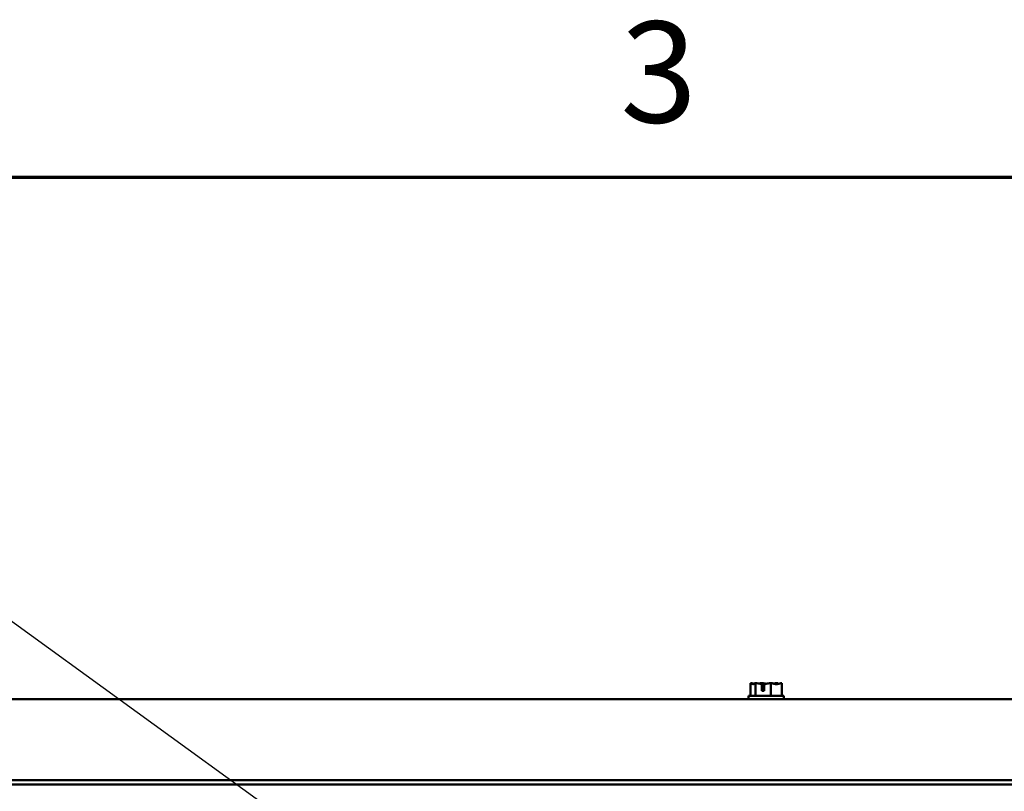
# Model space of a CAD drawing. Units: inches. Extents: x 1 to 43, y 0.5 to 33.5.
# Drawn here: x 14.5 to 17.6, y 31.1 to 33.5 of the extents above; entities that cross this region are included whole.
import ezdxf

# ---------------------------------------------------------------- set-up
doc = ezdxf.new("R2010")
doc.units = ezdxf.units.IN
doc.header["$LTSCALE"] = 2
doc.header["$MEASUREMENT"] = 0
for name, color, linetype, lineweight in [('Border (ANSI)', 7, 'Continuous', 70), ('Symbol (ANSI)', 7, 'Continuous', 25), ('Visible (ANSI)', 7, 'Continuous', 50)]:
    doc.layers.add(name, color=color, linetype=linetype, lineweight=lineweight)
doc.styles.add('Note Text (ANSI)', font='tahoma.ttf')
doc.dimstyles.new('Default (ANSI)$7', dxfattribs={"dimscale": 2, "dimtxt": 0.16, "dimasz": 0.098425, "dimexe": 0.125, "dimexo": 0.0625, "dimgap": 0.031496, "dimtad": 0, "dimtih": 1, "dimtoh": 1, "dimrnd": 1e-08, "dimzin": 4, "dimdsep": 46, "dimtxsty": 'Note Text (ANSI)', "dimcen": 0.09, "dimdle": 0.393701, "dimclrd": 256, "dimclre": 256, "dimclrt": 256, "dimadec": 0, "dimazin": 1, "dimtfac": 0.75, "dimtofl": 0, "dimtmove": 0, "dimatfit": 3, "dimfxl": 1, "dimtolj": 1, "dimtzin": 4, "dimlwd": -1, "dimlwe": -1, "dimarcsym": 0})

# ---------------------------------------------------------------- blocks, each defined once
blk = doc.blocks.new('Borders Default Border')
at = {"layer": 'Border (ANSI)', "flags": 128}
blk.add_lwpolyline([(0.75, 0.5), (0.75, 16.5), (21.25, 16.5), (21.25, 0.5), (0.75, 0.5)], dxfattribs=at)
at = {"layer": 'Border (ANSI)', "insert": (8.2002, 16.5366), "char_height": 0.16, "attachment_point": 7, "style": 'Note Text (ANSI)'}
blk.add_mtext('3', dxfattribs=at)

msp = doc.modelspace()

# ---------------------------------------------------------------- linework, layer by layer
at = {"layer": 'Visible (ANSI)'}
for p, q in [((16.8128, 31.3983), (16.8127, 31.3983)), ((16.8127, 31.3983), (16.8127, 31.3583)), ((16.8129, 31.3983), (16.8128, 31.3983)), ((16.8276, 31.3983), (16.8275, 31.3983)), ((16.828, 31.3983), (16.8276, 31.3983)), ((16.8276, 31.3983), (16.8276, 31.3583)), ((16.8473, 31.3983), (16.8467, 31.3983)), ((16.8484, 31.3733), (16.8484, 31.3947)), ((16.8487, 31.3908), (16.8487, 31.3833)), ((16.8487, 31.3833), (16.8553, 31.3833)), ((16.8553, 31.3946), (16.8553, 31.3733)), ((16.8769, 31.3983), (16.8766, 31.3983)), ((16.8769, 31.3983), (16.8769, 31.3583)), ((16.8771, 31.3983), (16.8769, 31.3983)), ((16.8963, 31.3983), (16.8959, 31.3983)), ((16.9112, 31.3983), (16.911, 31.3983)), ((16.9112, 31.3983), (16.9112, 31.3583)), ((16.9182, 31.3583), (16.8057, 31.3583)), ((16.8057, 31.3583), (16.8057, 31.347)), ((16.8553, 31.3733), (16.8484, 31.3733)), ((16.9182, 31.3583), (16.9182, 31.347)), ((19.8857, 31.347), (13.8382, 31.347)), ((19.8857, 31.0903), (13.8382, 31.0903)), ((19.8857, 31.0771), (13.8382, 31.0771))]:
    msp.add_line(p, q, dxfattribs=at)
for points, knots in [([(16.8128, 31.3983), (16.8136, 31.3983), (16.8146, 31.3978), (16.8169, 31.3962), (16.8187, 31.3944), (16.8202, 31.3944), (16.8217, 31.3944), (16.8234, 31.3962), (16.8257, 31.3978), (16.8267, 31.3983), (16.8275, 31.3983)], [-0.2419012, -0.2419012, -0.2419012, -0.2419012, -0.1540153, -0.1540153, 0, 0, 0, 0.1540153, 0.1540153, 0.2419012, 0.2419012, 0.2419012, 0.2419012]), ([(16.8231, 31.3959), (16.8217, 31.3963), (16.8204, 31.3968), (16.8172, 31.3978), (16.8149, 31.3983), (16.8129, 31.3983)], [0.0959719, 0.0959719, 0.0959719, 0.0959719, 0.1540153, 0.1540153, 0.2419012, 0.2419012, 0.2419012, 0.2419012]), ([(16.828, 31.3983), (16.8308, 31.3983), (16.8341, 31.3978), (16.8405, 31.3965), (16.8445, 31.3953), (16.8484, 31.3947)], [-0.2419012, -0.2419012, -0.2419012, -0.2419012, -0.1540153, -0.1540153, -0.0390469, -0.0390469, -0.0390469, -0.0390469]), ([(16.8467, 31.3983), (16.8448, 31.3983), (16.8424, 31.3978), (16.84, 31.3971), (16.8395, 31.3969), (16.839, 31.3967)], [-0.2419012, -0.2419012, -0.2419012, -0.2419012, -0.1540153, -0.1540153, -0.1317898, -0.1317898, -0.1317898, -0.1317898]), ([(16.8619, 31.3959), (16.86, 31.3963), (16.858, 31.3968), (16.8535, 31.3978), (16.8501, 31.3983), (16.8473, 31.3983)], [0.0959768, 0.0959768, 0.0959768, 0.0959768, 0.1540153, 0.1540153, 0.2419012, 0.2419012, 0.2419012, 0.2419012]), ([(16.8484, 31.3947), (16.8485, 31.3943), (16.8485, 31.394), (16.8486, 31.3928), (16.8487, 31.3917), (16.8487, 31.3908)], [0.18673416, 0.18673416, 0.18673416, 0.18673416, 0.19775552, 0.19775552, 0.2259437, 0.2259437, 0.2259437, 0.2259437]), ([(16.8553, 31.3946), (16.8595, 31.3951), (16.8638, 31.3964), (16.8704, 31.3978), (16.8738, 31.3983), (16.8766, 31.3983)], [0.0311891, 0.0311891, 0.0311891, 0.0311891, 0.1540153, 0.1540153, 0.2419012, 0.2419012, 0.2419012, 0.2419012]), ([(16.8771, 31.3983), (16.8791, 31.3983), (16.8814, 31.3978), (16.8867, 31.3962), (16.8906, 31.3944), (16.8941, 31.3944), (16.8975, 31.3944), (16.9014, 31.3962), (16.9067, 31.3978), (16.909, 31.3983), (16.911, 31.3983)], [-0.2419012, -0.2419012, -0.2419012, -0.2419012, -0.1540153, -0.1540153, 0, 0, 0, 0.1540153, 0.1540153, 0.2419012, 0.2419012, 0.2419012, 0.2419012]), ([(16.8959, 31.3983), (16.8931, 31.3983), (16.8897, 31.3978), (16.8863, 31.3971), (16.8856, 31.3969), (16.8848, 31.3967)], [-0.2419012, -0.2419012, -0.2419012, -0.2419012, -0.1540153, -0.1540153, -0.1317887, -0.1317887, -0.1317887, -0.1317887]), ([(16.9008, 31.3959), (16.9002, 31.3963), (16.8996, 31.3968), (16.8982, 31.3978), (16.8972, 31.3983), (16.8963, 31.3983)], [0.0959719, 0.0959719, 0.0959719, 0.0959719, 0.1540153, 0.1540153, 0.2419012, 0.2419012, 0.2419012, 0.2419012])]:
    msp.add_open_spline(points, degree=3, knots=knots, dxfattribs=at)

# ---------------------------------------------------------------- block references
at = {"xscale": 2, "yscale": 2, "zscale": 2}
msp.add_blockref('Borders Default Border', (0, 0), dxfattribs=at)

# ---------------------------------------------------------------- leaders
at = {"layer": 'Symbol (ANSI)', "annotation_type": 0, "has_hookline": 1, "hookline_direction": 1, "text_width": 0.1375}
msp.add_leader([(16.6607, 30.0092), (13.4186, 32.3568), (13.2218, 32.3568)], dimstyle='Default (ANSI)$7', override={"dimtad": 0}, dxfattribs=at)

doc.saveas('drawing.dxf')
